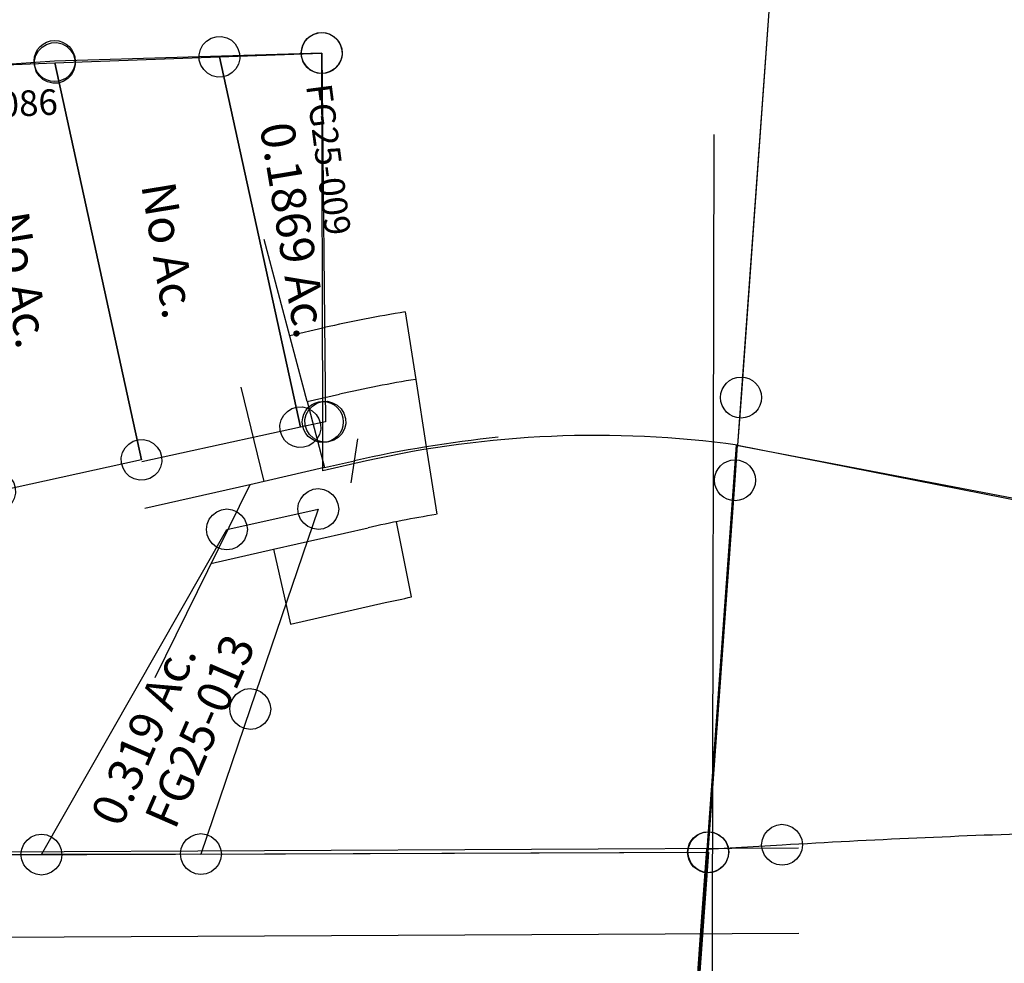
# Model space of a CAD drawing. Units: feet. Extents: x 2000084 to 2040269, y 563613 to 586584.
# Drawn here: x 2034992 to 2035569, y 577184 to 577737 of the extents above; entities that cross this region are included whole.
import ezdxf
from ezdxf.enums import TextEntityAlignment as Align

# ---------------------------------------------------------------- set-up
doc = ezdxf.new("R2010")
doc.units = ezdxf.units.FT
doc.header["$MEASUREMENT"] = 0
doc.linetypes.add('DASHED', pattern=[0.75, 0.5, -0.25])
doc.layers.add('SURVEY', color=2, linetype='CONTINUOUS')
doc.styles.get("Standard").update_dxf_attribs({"font": 'romans.shx', "height": 400})

# ---------------------------------------------------------------- blocks, each defined once
blk = doc.blocks.new('FALLS GOREFGA$C27741298')
at = {"layer": 'SURVEY', "color": 2}
for p, q in [((22.17, 287.18), (24.41, 289.3)), ((24.41, 289.3), (27.05, 290.87)), ((27.05, 290.87), (30.07, 291.66)), ((30.07, 291.66), (33.22, 291.71)), ((33.22, 291.71), (36.25, 290.8)), ((36.25, 290.8), (38.93, 289.21)), ((38.93, 289.21), (41.05, 286.98)), ((72.67, 287.15), (74.91, 289.26)), ((74.91, 289.26), (77.55, 290.83)), ((77.55, 290.83), (80.56, 291.63)), ((80.56, 291.63), (83.72, 291.67)), ((83.72, 291.67), (86.75, 290.77)), ((86.75, 290.77), (89.43, 289.18)), ((89.43, 289.18), (91.54, 286.95)), ((161.77, 287.09), (164.01, 289.21)), ((164.01, 289.21), (166.65, 290.78)), ((166.65, 290.78), (169.66, 291.57)), ((169.66, 291.57), (172.82, 291.61)), ((172.82, 291.61), (175.85, 290.71)), ((175.85, 290.71), (178.53, 289.12)), ((178.53, 289.12), (180.64, 286.89)), ((258.27, 287.03), (260.51, 289.14)), ((260.51, 289.14), (263.15, 290.72)), ((263.15, 290.72), (266.16, 291.51)), ((266.16, 291.51), (269.32, 291.55)), ((269.32, 291.55), (272.35, 290.65)), ((272.35, 290.65), (275.03, 289.06)), ((275.03, 289.06), (277.14, 286.83)), ((318.27, 286.99), (320.51, 289.11)), ((320.51, 289.11), (323.15, 290.68)), ((323.15, 290.68), (326.16, 291.47)), ((326.16, 291.47), (329.32, 291.51)), ((329.32, 291.51), (332.35, 290.61)), ((332.35, 290.61), (335.03, 289.02)), ((335.03, 289.02), (337.14, 286.79)), ((19.68, 281.47), (20.59, 284.5)), ((20.59, 284.5), (22.17, 287.18)), ((41.05, 286.98), (42.62, 284.34)), ((42.62, 284.34), (43.41, 281.32)), ((70.18, 281.44), (71.09, 284.46)), ((71.09, 284.46), (72.67, 287.15)), ((91.54, 286.95), (93.12, 284.31)), ((93.12, 284.31), (93.91, 281.29)), ((159.28, 281.38), (160.19, 284.41)), ((160.19, 284.41), (161.77, 287.09)), ((180.64, 286.89), (182.22, 284.25)), ((182.22, 284.25), (183.01, 281.23)), ((255.78, 281.32), (256.69, 284.35)), ((256.69, 284.35), (258.27, 287.03)), ((277.14, 286.83), (278.72, 284.19)), ((278.72, 284.19), (279.51, 281.17)), ((315.78, 281.28), (316.69, 284.31)), ((316.69, 284.31), (318.27, 286.99)), ((337.14, 286.79), (338.72, 284.15)), ((338.72, 284.15), (339.51, 281.13)), ((17.52, 10.78), (31.57, 279.82)), ((19.73, 278.32), (19.68, 281.47)), ((20.52, 275.3), (19.73, 278.32)), ((31.57, 279.82), (82.07, 279.79)), ((43.45, 278.17), (42.55, 275.14)), ((43.41, 281.32), (43.45, 278.17)), ((70.23, 278.28), (70.18, 281.44)), ((71.02, 275.27), (70.23, 278.28)), ((82.07, 279.79), (126.78, 30.36)), ((126.78, 30.36), (82.07, 279.79)), ((82.07, 279.79), (171.17, 279.73)), ((93.95, 278.13), (93.05, 275.11)), ((93.91, 281.29), (93.95, 278.13)), ((159.33, 278.23), (159.28, 281.38)), ((160.12, 275.21), (159.33, 278.23)), ((171.17, 279.73), (213.16, 45.46)), ((171.17, 279.73), (267.67, 279.67)), ((213.16, 45.46), (171.17, 279.73)), ((183.05, 278.08), (182.15, 275.05)), ((183.01, 281.23), (183.05, 278.08)), ((255.83, 278.16), (255.78, 281.32)), ((256.62, 275.15), (255.83, 278.16)), ((306.86, 61.05), (267.67, 279.67)), ((267.67, 279.67), (306.86, 61.05)), ((267.67, 279.67), (327.67, 279.63)), ((279.55, 278.01), (278.65, 274.99)), ((279.51, 281.17), (279.55, 278.01)), ((315.83, 278.13), (315.78, 281.28)), ((316.62, 275.11), (315.83, 278.13)), ((327.67, 279.63), (321.62, 63.72)), ((339.55, 277.98), (338.65, 274.95)), ((339.51, 281.13), (339.55, 277.98)), ((22.09, 272.66), (20.52, 275.3)), ((24.2, 270.42), (22.09, 272.66)), ((40.96, 272.45), (38.73, 270.34)), ((42.55, 275.14), (40.96, 272.45)), ((72.59, 272.62), (71.02, 275.27)), ((74.7, 270.39), (72.59, 272.62)), ((91.46, 272.42), (89.23, 270.31)), ((93.05, 275.11), (91.46, 272.42)), ((161.69, 272.57), (160.12, 275.21)), ((163.8, 270.33), (161.69, 272.57)), ((180.56, 272.36), (178.33, 270.25)), ((182.15, 275.05), (180.56, 272.36)), ((258.19, 272.51), (256.62, 275.15)), ((260.3, 270.27), (258.19, 272.51)), ((277.06, 272.3), (274.83, 270.19)), ((278.65, 274.99), (277.06, 272.3)), ((318.19, 272.47), (316.62, 275.11)), ((320.3, 270.23), (318.19, 272.47)), ((337.06, 272.26), (334.83, 270.15)), ((338.65, 274.95), (337.06, 272.26)), ((26.89, 268.84), (24.2, 270.42)), ((29.91, 267.93), (26.89, 268.84)), ((33.07, 267.98), (29.91, 267.93)), ((36.09, 268.77), (33.07, 267.98)), ((38.73, 270.34), (36.09, 268.77)), ((77.39, 268.81), (74.7, 270.39)), ((80.41, 267.9), (77.39, 268.81)), ((83.57, 267.95), (80.41, 267.9)), ((86.59, 268.74), (83.57, 267.95)), ((89.23, 270.31), (86.59, 268.74)), ((166.49, 268.75), (163.8, 270.33)), ((169.51, 267.84), (166.49, 268.75)), ((172.67, 267.89), (169.51, 267.84)), ((175.69, 268.68), (172.67, 267.89)), ((178.33, 270.25), (175.69, 268.68)), ((262.99, 268.69), (260.3, 270.27)), ((266.01, 267.78), (262.99, 268.69)), ((269.17, 267.83), (266.01, 267.78)), ((272.19, 268.62), (269.17, 267.83)), ((274.83, 270.19), (272.19, 268.62)), ((322.99, 268.65), (320.3, 270.23)), ((326.01, 267.74), (322.99, 268.65)), ((329.17, 267.79), (326.01, 267.74)), ((332.19, 268.58), (329.17, 267.79)), ((334.83, 270.15), (332.19, 268.58)), ((317.1, 74.77), (320.12, 75.56)), ((320.12, 75.56), (323.27, 75.61)), ((323.27, 75.61), (326.3, 74.7)), ((297.46, 68.44), (299.69, 70.55)), ((299.69, 70.55), (302.33, 72.13)), ((302.33, 72.13), (305.35, 72.92)), ((305.35, 72.92), (308.51, 72.96)), ((308.51, 72.96), (311.53, 72.06)), ((310.64, 68.4), (312.22, 71.09)), ((311.53, 72.06), (314.22, 70.47)), ((312.22, 71.09), (314.46, 73.2)), ((314.22, 70.47), (316.33, 68.24)), ((314.46, 73.2), (317.1, 74.77)), ((326.3, 74.7), (328.98, 73.12)), ((328.98, 73.12), (331.1, 70.89)), ((331.1, 70.89), (332.67, 68.24)), ((294.97, 62.73), (295.87, 65.75)), ((295.87, 65.75), (297.46, 68.44)), ((321.62, 63.72), (306.85, 61.08)), ((309.73, 65.38), (310.64, 68.4)), ((309.78, 62.22), (309.73, 65.38)), ((316.33, 68.24), (317.9, 65.6)), ((317.9, 65.6), (318.69, 62.58)), ((332.67, 68.24), (333.46, 65.23)), ((333.46, 65.23), (333.5, 62.07)), ((306.86, 61.05), (213.25, 44.27)), ((295.01, 59.57), (294.97, 62.73)), ((295.81, 56.56), (295.01, 59.57)), ((310.57, 59.2), (309.78, 62.22)), ((312.14, 56.56), (310.57, 59.2)), ((318.74, 59.42), (317.83, 56.4)), ((318.69, 62.58), (318.74, 59.42)), ((332.6, 59.05), (331.01, 56.36)), ((333.5, 62.07), (332.6, 59.05)), ((202.18, 50.14), (203.77, 52.83)), ((203.77, 52.83), (206, 54.94)), ((206, 54.94), (208.64, 56.51)), ((208.64, 56.51), (211.66, 57.3)), ((211.66, 57.3), (214.82, 57.35)), ((214.82, 57.35), (217.84, 56.44)), ((217.84, 56.44), (220.53, 54.86)), ((220.53, 54.86), (222.64, 52.63)), ((222.64, 52.63), (224.21, 49.98)), ((297.38, 53.91), (295.81, 56.56)), ((299.49, 51.68), (297.38, 53.91)), ((314.25, 54.33), (312.14, 56.56)), ((316.25, 53.71), (314.02, 51.6)), ((316.94, 52.74), (314.25, 54.33)), ((317.83, 56.4), (316.25, 53.71)), ((319.97, 51.84), (316.94, 52.74)), ((326.14, 52.68), (323.12, 51.88)), ((328.78, 54.25), (326.14, 52.68)), ((331.01, 56.36), (328.78, 54.25)), ((201.28, 47.12), (202.18, 50.14)), ((201.32, 43.96), (201.28, 47.12)), ((224.21, 49.98), (225, 46.97)), ((225, 46.97), (225.05, 43.81)), ((302.18, 50.1), (299.49, 51.68)), ((305.2, 49.19), (302.18, 50.1)), ((308.36, 49.24), (305.2, 49.19)), ((311.38, 50.03), (308.36, 49.24)), ((314.02, 51.6), (311.38, 50.03)), ((323.12, 51.88), (319.97, 51.84)), ((119.62, 39.84), (122.26, 41.41)), ((122.26, 41.41), (125.28, 42.2)), ((125.28, 42.2), (128.43, 42.25)), ((213.16, 45.46), (126.74, 29.97)), ((128.43, 42.25), (131.46, 41.34)), ((131.46, 41.34), (134.15, 39.76)), ((202.12, 40.94), (201.32, 43.96)), ((203.69, 38.3), (202.12, 40.94)), ((224.14, 40.79), (222.56, 38.1)), ((225.05, 43.81), (224.14, 40.79)), ((114.9, 32.02), (115.8, 35.04)), ((115.8, 35.04), (117.39, 37.73)), ((117.39, 37.73), (119.62, 39.84)), ((134.15, 39.76), (136.26, 37.52)), ((136.26, 37.52), (137.83, 34.88)), ((137.83, 34.88), (138.62, 31.87)), ((205.8, 36.07), (203.69, 38.3)), ((208.49, 34.48), (205.8, 36.07)), ((220.33, 35.99), (217.68, 34.42)), ((222.56, 38.1), (220.33, 35.99)), ((126.78, 30.36), (17.52, 10.78)), ((114.94, 28.86), (114.9, 32.02)), ((115.73, 25.84), (114.94, 28.86)), ((138.62, 31.87), (138.67, 28.71)), ((211.51, 33.58), (208.49, 34.48)), ((214.67, 33.62), (211.51, 33.58)), ((217.68, 34.42), (214.67, 33.62)), ((117.3, 23.2), (115.73, 25.84)), ((119.42, 20.97), (117.3, 23.2)), ((137.76, 25.68), (136.18, 23)), ((138.67, 28.71), (137.76, 25.68)), ((6.54, 15.45), (8.13, 18.14)), ((8.13, 18.14), (10.36, 20.25)), ((10.36, 20.25), (13, 21.82)), ((13, 21.82), (16.02, 22.62)), ((16.02, 22.62), (19.18, 22.66)), ((19.18, 22.66), (22.2, 21.76)), ((22.2, 21.76), (24.89, 20.17)), ((24.89, 20.17), (27, 17.94)), ((27, 17.94), (28.57, 15.3)), ((122.1, 19.38), (119.42, 20.97)), ((125.13, 18.48), (122.1, 19.38)), ((128.28, 18.52), (125.13, 18.48)), ((131.3, 19.31), (128.28, 18.52)), ((133.94, 20.89), (131.3, 19.31)), ((136.18, 23), (133.94, 20.89)), ((5.64, 12.43), (6.54, 15.45)), ((5.68, 9.27), (5.64, 12.43)), ((28.57, 15.3), (29.36, 12.28)), ((29.36, 12.28), (29.41, 9.12)), ((6.47, 6.26), (5.68, 9.27)), ((8.05, 3.61), (6.47, 6.26)), ((28.5, 6.1), (26.92, 3.41)), ((29.41, 9.12), (28.5, 6.1)), ((10.16, 1.38), (8.05, 3.61)), ((12.85, -0.2), (10.16, 1.38)), ((24.69, 1.3), (22.04, -0.27)), ((26.92, 3.41), (24.69, 1.3)), ((15.87, -1.11), (12.85, -0.2)), ((19.03, -1.06), (15.87, -1.11)), ((22.04, -0.27), (19.03, -1.06))]:
    blk.add_line(p, q, dxfattribs=at)
for s, p in [('0.1869 Ac.', (297.63, 175.29)), ('No Ac.', (224, 166.33)), ('No Ac.', (137.57, 152.23)), ('No Ac.', (60.14, 144.92))]:
    blk.add_text(s, height=20, rotation=277.16205, dxfattribs=at).set_placement(p, align=Align.CENTER)
at = {"layer": 'SURVEY', "color": 1, "char_height": 15, "width": 242.5, "attachment_point": 1}
for s, insert, rotation in [('FG25-086', (82.61, 263.44), 0.66673), ('FG25-009', (332.68, 262.32), 275.26769)]:
    blk.add_mtext(s, dxfattribs=dict(at, insert=insert, rotation=rotation))
blk = doc.blocks.new('FALLS GOREFGA$C619B3309')
at = {"layer": 'SURVEY', "color": 2}
for p, q in [((98.04, 157.19), (77.63, 253.19)), ((162.22, 167.04), (166.43, 127.26)), ((98.04, 157.19), (117.14, 160.56)), ((98.04, 157.19), (106.36, 118.05)), ((121.48, 108.36), (126.69, 133.98)), ((166.43, 127.26), (170.63, 87.48)), ((106.36, 118.05), (62.04, 110.23)), ((62.04, 110.23), (0, 99.29)), ((62.04, 110.23), (0.94, 0)), ((74.02, 71.72), (130.15, 81.62)), ((37.08, 65.21), (74.02, 71.72))]:
    blk.add_line(p, q, dxfattribs=at)
at = {"layer": 'SURVEY', "color": 2, "ltscale": 20}
for p, q in [((158.02, 206.81), (162.22, 167.04)), ((89.72, 196.34), (110.2, 199.95)), ((70.63, 111.75), (59.89, 167.47))]:
    blk.add_line(p, q, dxfattribs=at)
at = {"layer": 'SURVEY', "color": 2}
blk.add_lwpolyline([(106.36, 118.05), (124.09, 121.17)], dxfattribs=at)
at = {"layer": 'SURVEY', "color": 2, "ltscale": 20}
blk.add_lwpolyline([(74.02, 71.72), (81.83, 27.4), (137.96, 37.3, -0.006674), (153.49, 39.83), (146.79, 84.32)], format="xyb", dxfattribs=at)
blk.add_arc((241.17, -542.82), 754.23, 96.32938, 100, dxfattribs=at)
at = {"layer": 'SURVEY', "color": 2}
for centre, radius, start, end in [((241.17, -542.82), 714.23, 96.34596, 100), ((246.58, -580.86), 712.63, 93.0356, 99.89727), ((240.28, -542.98), 634.23, 96.34578, 100)]:
    blk.add_arc(centre, radius, start, end, dxfattribs=at)
blk = doc.blocks.new('A$C05AA4748')
at = {"layer": 'SURVEY', "color": 3}
for p, q in [((27288.84, -754.38), (27290.49, -286.21)), ((25963.88, -708.97), (27339.27, -704.2)), ((27287.2, -1222.55), (27288.84, -754.38))]:
    blk.add_line(p, q, dxfattribs=at)
at = {"layer": 'SURVEY', "color": 6}
blk.add_line((25964.05, -758.97), (27339.44, -754.2), dxfattribs=at)
blk = doc.blocks.new('FALLS GOREFGA$C29F979AE')
at = {"layer": 'SURVEY', "color": 2}
for p, q in [((-239.57, 206.29), (-237.65, 208.69)), ((-237.65, 208.69), (-235.25, 210.61)), ((-235.25, 210.61), (-232.37, 211.81)), ((-232.37, 211.81), (-229.25, 212.29)), ((-229.25, 212.29), (-226.13, 211.81)), ((-226.13, 211.81), (-223.25, 210.61)), ((-223.25, 210.61), (-220.85, 208.69)), ((-220.85, 208.69), (-218.93, 206.29)), ((-241.25, 200.29), (-240.77, 203.41)), ((-240.77, 203.41), (-239.57, 206.29)), ((-218.93, 206.29), (-217.73, 203.41)), ((-217.73, 203.41), (-217.25, 200.29)), ((-293.11, 194.11), (-291.19, 196.51)), ((-291.19, 196.51), (-288.79, 198.43)), ((-288.79, 198.43), (-285.91, 199.63)), ((-285.91, 199.63), (-282.79, 200.11)), ((-282.79, 188.11), (-229.25, 200.29)), ((-282.79, 200.11), (-279.67, 199.63)), ((-279.67, 199.63), (-276.79, 198.43)), ((-276.79, 198.43), (-274.39, 196.51)), ((-274.39, 196.51), (-272.47, 194.11)), ((-229.25, 200.29), (-268.72, 83)), ((-240.77, 197.17), (-241.25, 200.29)), ((-239.57, 194.29), (-240.77, 197.17)), ((-217.73, 197.17), (-218.93, 194.29)), ((-217.25, 200.29), (-217.73, 197.17)), ((-294.79, 188.11), (-294.31, 191.23)), ((-294.31, 191.23), (-293.11, 194.11)), ((-272.47, 194.11), (-271.27, 191.23)), ((-271.27, 191.23), (-270.79, 188.11)), ((-237.65, 191.89), (-239.57, 194.29)), ((-235.25, 189.97), (-237.65, 191.89)), ((-220.85, 191.89), (-223.25, 189.97)), ((-218.93, 194.29), (-220.85, 191.89)), ((-390.78, -2.72), (-282.79, 188.11)), ((-294.31, 184.99), (-294.79, 188.11)), ((-293.11, 182.11), (-294.31, 184.99)), ((-271.27, 184.99), (-272.47, 182.11)), ((-270.79, 188.11), (-271.27, 184.99)), ((-232.37, 188.77), (-235.25, 189.97)), ((-229.25, 188.29), (-232.37, 188.77)), ((-226.13, 188.77), (-229.25, 188.29)), ((-223.25, 189.97), (-226.13, 188.77)), ((-291.19, 179.71), (-293.11, 182.11)), ((-288.79, 177.79), (-291.19, 179.71)), ((-274.39, 179.71), (-276.79, 177.79)), ((-272.47, 182.11), (-274.39, 179.71)), ((-285.91, 176.59), (-288.79, 177.79)), ((-282.79, 176.11), (-285.91, 176.59)), ((-279.67, 176.59), (-282.79, 176.11)), ((-276.79, 177.79), (-279.67, 176.59)), ((-277.12, 91.4), (-274.72, 93.32)), ((-274.72, 93.32), (-271.84, 94.52)), ((-271.84, 94.52), (-268.72, 95)), ((-268.72, 95), (-265.6, 94.52)), ((-265.6, 94.52), (-262.72, 93.32)), ((-262.72, 93.32), (-260.32, 91.4)), ((-280.24, 86.12), (-279.04, 89)), ((-279.04, 89), (-277.12, 91.4)), ((-260.32, 91.4), (-258.4, 89)), ((-258.4, 89), (-257.2, 86.12)), ((-268.72, 83), (-297.36, -2.08)), ((-280.72, 83), (-280.24, 86.12)), ((-280.24, 79.88), (-280.72, 83)), ((-257.2, 86.12), (-256.72, 83)), ((-256.72, 83), (-257.2, 79.88)), ((-279.04, 77), (-280.24, 79.88)), ((-277.12, 74.6), (-279.04, 77)), ((-258.4, 77), (-260.32, 74.6)), ((-257.2, 79.88), (-258.4, 77)), ((-274.72, 72.68), (-277.12, 74.6)), ((-271.84, 71.48), (-274.72, 72.68)), ((-268.72, 71), (-271.84, 71.48)), ((-265.6, 71.48), (-268.72, 71)), ((-262.72, 72.68), (-265.6, 71.48)), ((-260.32, 74.6), (-262.72, 72.68)), ((-3.12, 11.52), (0, 12)), ((0, 12), (3.12, 11.52)), ((-399.17, 5.67), (-396.77, 7.59)), ((-396.77, 7.59), (-393.89, 8.79)), ((-393.89, 8.79), (-390.77, 9.27)), ((-390.77, 9.27), (-387.65, 8.79)), ((-387.65, 8.79), (-384.77, 7.59)), ((-384.77, 7.59), (-382.37, 5.67)), ((-307.68, 3.92), (-305.76, 6.32)), ((-305.76, 6.32), (-303.36, 8.24)), ((-303.36, 8.24), (-300.48, 9.44)), ((-300.48, 9.44), (-297.36, 9.92)), ((-297.36, 9.92), (-294.24, 9.44)), ((-294.24, 9.44), (-291.36, 8.24)), ((-291.36, 8.24), (-288.96, 6.32)), ((-288.96, 6.32), (-287.04, 3.92)), ((-11.52, 3.12), (-10.32, 6)), ((-10.32, 6), (-8.4, 8.4)), ((-8.4, 8.4), (-6, 10.32)), ((-6, 10.32), (-3.12, 11.52)), ((3.12, 11.52), (6, 10.32)), ((6, 10.32), (8.4, 8.4)), ((8.4, 8.4), (10.32, 6)), ((10.32, 6), (11.52, 3.12)), ((-402.77, -2.73), (-402.29, 0.39)), ((-402.29, 0.39), (-401.09, 3.27)), ((-401.09, 3.27), (-399.17, 5.67)), ((-382.37, 5.67), (-380.45, 3.27)), ((-380.45, 3.27), (-379.25, 0.39)), ((-379.25, 0.39), (-378.77, -2.73)), ((-309.36, -2.08), (-308.88, 1.04)), ((-308.88, 1.04), (-307.68, 3.92)), ((-297.36, -2.08), (0, 0)), ((-287.04, 3.92), (-285.84, 1.04)), ((-285.84, 1.04), (-285.36, -2.08)), ((-12, 0), (-11.52, 3.12)), ((11.52, 3.12), (12, 0)), ((-390.78, -2.72), (-416.27, -2.9)), ((-402.29, -5.85), (-402.77, -2.73)), ((-297.36, -2.08), (-390.77, -2.73)), ((-378.77, -2.73), (-379.25, -5.85)), ((-308.88, -5.2), (-309.36, -2.08)), ((-307.68, -8.08), (-308.88, -5.2)), ((-285.84, -5.2), (-287.04, -8.08)), ((-285.36, -2.08), (-285.84, -5.2)), ((0, 0), (-33.31, -484.57)), ((-11.52, -3.12), (-12, 0)), ((-10.32, -6), (-11.52, -3.12)), ((11.52, -3.12), (10.32, -6)), ((12, 0), (11.52, -3.12)), ((-401.09, -8.73), (-402.29, -5.85)), ((-399.17, -11.13), (-401.09, -8.73)), ((-396.77, -13.05), (-399.17, -11.13)), ((-382.37, -11.13), (-384.77, -13.05)), ((-380.45, -8.73), (-382.37, -11.13)), ((-379.25, -5.85), (-380.45, -8.73)), ((-305.76, -10.48), (-307.68, -8.08)), ((-303.36, -12.4), (-305.76, -10.48)), ((-288.96, -10.48), (-291.36, -12.4)), ((-287.04, -8.08), (-288.96, -10.48)), ((-8.4, -8.4), (-10.32, -6)), ((-6, -10.32), (-8.4, -8.4)), ((-3.12, -11.52), (-6, -10.32)), ((0, -12), (-3.12, -11.52)), ((3.12, -11.52), (0, -12)), ((6, -10.32), (3.12, -11.52)), ((8.4, -8.4), (6, -10.32)), ((10.32, -6), (8.4, -8.4)), ((-393.89, -14.25), (-396.77, -13.05)), ((-390.77, -14.73), (-393.89, -14.25)), ((-387.65, -14.25), (-390.77, -14.73)), ((-384.77, -13.05), (-387.65, -14.25)), ((-300.48, -13.6), (-303.36, -12.4)), ((-297.36, -14.08), (-300.48, -13.6)), ((-294.24, -13.6), (-297.36, -14.08)), ((-291.36, -12.4), (-294.24, -13.6))]:
    blk.add_line(p, q, dxfattribs=at)
blk.add_text('0.319 Ac.', height=20, rotation=66.65083, dxfattribs=at).set_placement((-321.97, 64.17), align=Align.CENTER)
at = {"layer": 'SURVEY', "color": 1, "insert": (-330.95, 19.33), "char_height": 20, "width": 242.5, "attachment_point": 1, "rotation": 66.65083}
blk.add_mtext('FG25-013', dxfattribs=at)
blk = doc.blocks.new('A$C07FB2561')
at = {"layer": 'SURVEY', "color": 4}
blk.add_lwpolyline([(1804.99, 1014.84), (1816.96, 963.21), (1874.68, 714.19), (1437.14, 701.41), (253.13, 666.81, 0.006837), (97.94, 660.15), (40.75, 656.91), (40.78, 657.28), (66.01, 994.24), (259.13, 956.75), (341.11, 947.56), (470.34, 952.36), (569.88, 968.13), (668.11, 977.69), (764.99, 972.13), (899.42, 943.81), (965.08, 932.89), (1116.6, 927.28), (1267.99, 937.84), (1457.81, 966.63), (1533.08, 978.05), (1798.57, 1014.21), (1805, 1014.84)], format="xyb", dxfattribs=at)
blk = doc.blocks.new('A$C02723AEA')
at = {"layer": 'SURVEY', "color": 4}
blk.add_lwpolyline([(0, 1248.16), (3.89, 1298.44), (7.78, 1348.73), (51.86, 1351.11, -0.006837), (209.79, 1357.48), (1404.78, 1389.31), (1915.18, 1402.9, -0.13193), (2903.75, 1165.47), (4863.36, 99.85), (4815.59, 12), (2855.98, 1077.62, 0.13193), (1917.85, 1302.94), (1396.68, 1289.06), (212.45, 1257.51, 0.006837), (57.25, 1251.25), (0, 1248.16)], format="xyb", dxfattribs=at)
at = {"layer": 'SURVEY', "color": 4, "linetype": 'Continuous'}
blk.add_lwpolyline([(54.98, 1362.63), (57.86, 1361.43), (60.26, 1359.51), (62.18, 1357.11), (63.38, 1354.23), (63.86, 1351.11), (63.38, 1347.99), (62.18, 1345.11), (60.26, 1342.71), (57.86, 1340.79), (54.98, 1339.59), (51.86, 1339.11), (48.74, 1339.59), (45.86, 1340.79), (43.46, 1342.71), (41.54, 1345.11), (40.34, 1347.99), (39.86, 1351.11), (40.34, 1354.23), (41.54, 1357.11), (43.46, 1359.51), (45.86, 1361.43), (48.74, 1362.63), (51.86, 1363.11)], close=True, dxfattribs=at)
blk = doc.blocks.new('A$C2E4E42C7')
at = {"layer": 'SURVEY', "color": 2}
for p, q in [((-1233.99, 2309.54), (-1367.76, 363.48)), ((-1233.99, 2309.54), (-1365.84, 391.35)), ((-1612.23, 592.29), (-1768.73, 587.05)), ((-1610.85, 376.16), (-1612.23, 592.29)), ((-1768.73, 587.05), (-1898.32, 577.24)), ((-1365.84, 391.35), (-1367.76, 363.48)), ((-1610.66, 347.46), (-1610.85, 376.16)), ((-1369.19, 342.89), (-1367.78, 363.48)), ((-1367.78, 363.48), (-1193.66, 329.68)), ((-1585.15, 353.46), (-1610.66, 347.46)), ((-1384.18, 124.88), (-1369.19, 342.89)), ((-1391.06, 24.82), (-1384.18, 124.88))]:
    blk.add_line(p, q, dxfattribs=at)
at = {"layer": 'SURVEY', "color": 2, "ltscale": 10}
blk.add_line((-1800.32, 121.97), (-1384.18, 124.88), dxfattribs=at)
at = {"layer": 'SURVEY', "color": 2}
for centre in [(-1612.23, 592.29), (-1768.73, 587.05), (-1365.84, 391.35), (-1610.85, 376.16), (-1369.19, 342.89), (-1384.18, 124.88)]:
    blk.add_circle(centre, 12, dxfattribs=at)
blk.add_arc((-1448.68, -244.24), 613.09, 82.41514, 102.86153, dxfattribs=at)

msp = doc.modelspace()

# ---------------------------------------------------------------- block references
at = {"layer": 'SURVEY', "color": 2, "ltscale": 10}
for name, p, rotation in [('A$C05AA4748', (2008108.56, 577916.61), 0.08277764894742402), ('A$C2E4E42C7', (2036779.57, 577119.64), 359.7986989839802), ('A$C07FB2561', (2035348.7, 576493.58), 0.1274407950648966)]:
    msp.add_blockref(name, p, dxfattribs=dict(at, rotation=rotation))
at = {"layer": 'SURVEY', "ltscale": 2}
for name, p, rotation in [('FALLS GOREFGA$C27741298', (2034852.55, 577425.8), 2.16282125666805), ('FALLS GOREFGA$C29F979AE', (2035395.97, 577249.4), 359.8021477647059)]:
    msp.add_blockref(name, p, dxfattribs=dict(at, rotation=rotation))
at = {"layer": 'SURVEY', "linetype": 'DASHED', "rotation": 2.826500886917737}
msp.add_blockref('FALLS GOREFGA$C619B3309', (2035070.72, 577351.58), dxfattribs=at)
at = {"layer": 'SURVEY', "color": 4, "ltscale": 10, "rotation": 0.27521858655274}
msp.add_blockref('A$C02723AEA', (2035393.81, 575902.42), dxfattribs=at)

doc.saveas('drawing.dxf')
